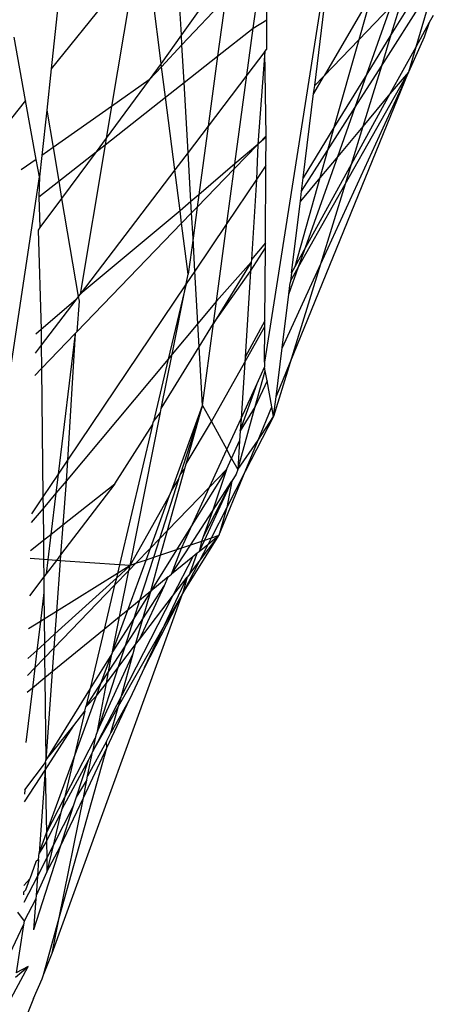
# Model space of a CAD drawing. Extents: x -9019 to 9019, y -6560 to 6560.
# Drawn here: x 5262 to 5271, y 1443 to 1463 of the extents above; entities that cross this region are included whole.
import ezdxf

# ---------------------------------------------------------------- set-up
doc = ezdxf.new("R2010")
doc.units = 0
doc.layers.get('0').update_dxf_attribs({"linetype": 'CONTINUOUS'})

# ---------------------------------------------------------------- blocks, each defined once
blk = doc.blocks.new('005609')
for p, q in [((5268.687, 1466.066), (5267.12, 1456.039)), ((5265.409, 1462.768), (5265.274, 1465.139)), ((5264.992, 1462.184), (5264.694, 1464.51)), ((5267.167, 1463.08), (5267.177, 1464.446)), ((5264.462, 1464.222), (5262.732, 1462.073)), ((5264.462, 1464.222), (5263.973, 1461.298)), ((5266.885, 1462.905), (5267.078, 1464.34)), ((5270.711, 1464.383), (5269.718, 1462.768)), ((5266.398, 1464.154), (5265.409, 1462.768)), ((5268.149, 1461.729), (5268.454, 1464.193)), ((5269.521, 1462.128), (5270.631, 1463.869)), ((5270.631, 1463.869), (5270.227, 1462.517)), ((5269.32, 1463.606), (5268.342, 1461.929)), ((5269.32, 1463.606), (5269.056, 1462.669)), ((5269.983, 1463.629), (5269.718, 1462.768)), ((5266.313, 1463.52), (5265.42, 1462.563)), ((5266.313, 1463.52), (5266.152, 1462.329)), ((5262.871, 1463.351), (5262.732, 1462.073)), ((5269.056, 1462.669), (5269.717, 1463.354)), ((5269.224, 1461.964), (5269.717, 1463.354)), ((5266.885, 1462.905), (5267.167, 1463.08)), ((5267.163, 1462.479), (5267.167, 1463.08)), ((5270.506, 1463.022), (5270.227, 1462.517)), ((5270.506, 1463.022), (5270.402, 1462.721)), ((5270.587, 1463.17), (5270.506, 1463.022)), ((5266.152, 1462.329), (5266.885, 1462.905)), ((5266.755, 1461.943), (5266.885, 1462.905)), ((5262.204, 1461.418), (5261.967, 1462.725)), ((5265.409, 1462.768), (5264.992, 1462.184)), ((5265.42, 1462.563), (5265.409, 1462.768)), ((5268.342, 1461.929), (5269.056, 1462.669)), ((5269.056, 1462.669), (5268.546, 1460.862)), ((5269.718, 1462.768), (5269.224, 1461.964)), ((5269.718, 1462.768), (5269.521, 1462.128)), ((5270.402, 1462.721), (5270.075, 1462.005)), ((5265.42, 1462.563), (5265.001, 1462.113)), ((5265.465, 1461.788), (5265.42, 1462.563)), ((5267.125, 1462.429), (5266.755, 1461.943)), ((5267.125, 1462.429), (5266.981, 1460.519)), ((5267.125, 1462.429), (5267.163, 1462.479)), ((5267.151, 1460.696), (5267.125, 1462.429)), ((5270.227, 1462.517), (5269.697, 1461.555)), ((5270.227, 1462.517), (5270.075, 1462.005)), ((5264.992, 1462.184), (5264.748, 1461.843)), ((5265.001, 1462.113), (5264.992, 1462.184)), ((5265.465, 1461.788), (5266.152, 1462.329)), ((5266.152, 1462.329), (5265.959, 1460.896)), ((5262.732, 1462.073), (5262.639, 1461.224)), ((5265.001, 1462.113), (5264.748, 1461.843)), ((5265.081, 1461.487), (5265.001, 1462.113)), ((5267.645, 1456.03), (5270.075, 1462.005)), ((5270.075, 1462.005), (5268.268, 1458.056)), ((5268.773, 1459.697), (5270.075, 1462.005)), ((5268.982, 1461.282), (5269.521, 1462.128)), ((5269.521, 1462.128), (5269.14, 1460.889)), ((5270.075, 1462.005), (5269.697, 1461.555)), ((5264.748, 1461.843), (5263.864, 1460.647)), ((5264.748, 1461.843), (5263.973, 1461.298)), ((5265.081, 1461.487), (5265.465, 1461.788)), ((5265.546, 1460.354), (5265.465, 1461.788)), ((5266.755, 1461.943), (5265.959, 1460.896)), ((5266.51, 1460.117), (5266.755, 1461.943)), ((5268.322, 1461.909), (5268.128, 1461.563)), ((5268.149, 1461.729), (5268.322, 1461.909)), ((5268.342, 1461.929), (5268.322, 1461.909)), ((5269.224, 1461.964), (5268.546, 1460.862)), ((5268.982, 1461.282), (5269.224, 1461.964)), ((5268.128, 1461.563), (5268.149, 1461.729)), ((5262.204, 1461.418), (5261.311, 1460.308)), ((5262.424, 1460.21), (5262.204, 1461.418)), ((5263.841, 1460.512), (5265.081, 1461.487)), ((5265.272, 1459.994), (5265.081, 1461.487)), ((5267.914, 1459.833), (5268.128, 1461.563)), ((5269.697, 1461.555), (5268.899, 1460.106)), ((5269.697, 1461.555), (5269.14, 1460.889)), ((5262.639, 1461.224), (5262.538, 1460.29)), ((5262.639, 1461.224), (5262.77, 1460.453)), ((5263.973, 1461.298), (5262.77, 1460.453)), ((5263.973, 1461.298), (5263.864, 1460.647)), ((5268.413, 1460.391), (5268.982, 1461.282)), ((5268.623, 1460.271), (5268.982, 1461.282)), ((5265.959, 1460.896), (5265.546, 1460.354)), ((5265.959, 1460.896), (5265.768, 1459.483)), ((5268.546, 1460.862), (5267.914, 1459.833)), ((5268.546, 1460.862), (5268.413, 1460.391)), ((5269.14, 1460.889), (5268.623, 1460.271)), ((5269.14, 1460.889), (5268.899, 1460.106)), ((5263.864, 1460.647), (5263.655, 1460.366)), ((5263.864, 1460.647), (5263.841, 1460.512)), ((5267.002, 1460.538), (5267.151, 1460.696)), ((5267.151, 1460.665), (5267.002, 1460.538)), ((5267.147, 1460.085), (5267.151, 1460.665)), ((5267.151, 1460.665), (5267.151, 1460.696)), ((5262.77, 1460.453), (5262.538, 1460.29)), ((5262.77, 1460.453), (5262.886, 1459.761)), ((5262.886, 1459.761), (5263.655, 1460.366)), ((5263.655, 1460.366), (5262.946, 1459.407)), ((5263.841, 1460.512), (5263.327, 1457.439)), ((5263.655, 1460.366), (5263.841, 1460.512)), ((5265.546, 1460.354), (5265.272, 1459.994)), ((5265.604, 1459.343), (5265.546, 1460.354)), ((5266.496, 1460.018), (5266.981, 1460.519)), ((5266.981, 1460.519), (5266.51, 1460.117)), ((5266.981, 1460.519), (5266.954, 1459.798)), ((5267.002, 1460.538), (5266.981, 1460.519)), ((5267.879, 1459.553), (5268.413, 1460.391)), ((5268.413, 1460.391), (5268.256, 1459.832)), ((5262.424, 1460.21), (5262.117, 1459.994)), ((5262.49, 1459.849), (5262.424, 1460.21)), ((5262.538, 1460.29), (5262.49, 1459.849)), ((5267.957, 1458.396), (5268.623, 1460.271)), ((5268.623, 1460.271), (5268.256, 1459.832)), ((5265.272, 1459.994), (5263.327, 1457.439)), ((5265.38, 1459.152), (5265.272, 1459.994)), ((5265.733, 1459.227), (5266.496, 1460.018)), ((5266.51, 1460.117), (5265.768, 1459.483)), ((5266.345, 1458.894), (5266.496, 1460.018)), ((5266.496, 1460.018), (5266.51, 1460.117)), ((5267.147, 1460.085), (5266.954, 1459.798)), ((5267.137, 1458.495), (5267.147, 1460.085)), ((5268.899, 1460.106), (5267.957, 1458.396)), ((5268.899, 1460.106), (5268.773, 1459.697)), ((5260.656, 1447.69), (5262.49, 1459.849)), ((5262.49, 1459.849), (5262.48, 1459.441)), ((5262.48, 1459.441), (5262.886, 1459.761)), ((5262.886, 1459.761), (5262.946, 1459.407)), ((5266.954, 1459.798), (5266.345, 1458.894)), ((5266.954, 1459.798), (5266.847, 1458.149)), ((5268.256, 1459.832), (5267.739, 1458)), ((5268.256, 1459.832), (5267.854, 1459.353)), ((5267.879, 1459.553), (5267.914, 1459.833)), ((5267.816, 1457.998), (5268.773, 1459.697)), ((5267.854, 1459.353), (5267.879, 1459.553)), ((5268.773, 1459.697), (5268.268, 1458.056)), ((5262.48, 1459.441), (5262.501, 1458.806)), ((5262.946, 1459.407), (5262.501, 1458.806)), ((5262.946, 1459.407), (5263.288, 1457.387)), ((5265.604, 1459.343), (5265.38, 1459.152)), ((5265.768, 1459.483), (5265.604, 1459.343)), ((5265.617, 1459.107), (5265.604, 1459.343)), ((5265.768, 1459.483), (5265.733, 1459.227)), ((5267.671, 1457.877), (5267.854, 1459.353)), ((5265.38, 1459.152), (5263.327, 1457.439)), ((5265.413, 1458.896), (5265.38, 1459.152)), ((5265.617, 1459.107), (5265.733, 1459.227)), ((5265.733, 1459.227), (5265.647, 1458.586)), ((5265.413, 1458.896), (5265.617, 1459.107)), ((5265.647, 1458.586), (5265.617, 1459.107)), ((5262.501, 1458.806), (5262.463, 1458.755)), ((5262.463, 1458.755), (5262.523, 1456.711)), ((5263.257, 1456.663), (5265.413, 1458.896)), ((5265.547, 1457.848), (5265.413, 1458.896)), ((5266.345, 1458.894), (5265.685, 1457.912)), ((5266.13, 1457.293), (5266.345, 1458.894)), ((5265.647, 1458.586), (5265.547, 1457.848)), ((5265.685, 1457.912), (5265.647, 1458.586)), ((5266.832, 1457.911), (5267.136, 1458.388)), ((5267.137, 1458.495), (5266.847, 1458.149)), ((5267.126, 1456.887), (5267.136, 1458.388)), ((5267.136, 1458.388), (5267.137, 1458.495)), ((5267.957, 1458.396), (5267.739, 1458)), ((5267.816, 1457.998), (5267.957, 1458.396)), ((5266.847, 1458.149), (5266.843, 1458.093)), ((5266.843, 1458.093), (5266.068, 1456.832)), ((5266.843, 1458.093), (5266.13, 1457.293)), ((5266.843, 1458.093), (5266.832, 1457.911)), ((5268.268, 1458.056), (5267.479, 1456.331)), ((5267.617, 1457.437), (5267.816, 1457.998)), ((5268.268, 1458.056), (5267.645, 1456.03)), ((5267.65, 1457.703), (5267.816, 1457.998)), ((5267.739, 1458), (5267.671, 1457.877)), ((5265.685, 1457.912), (5265.507, 1457.648)), ((5265.507, 1457.648), (5265.547, 1457.848)), ((5265.746, 1456.834), (5265.685, 1457.912)), ((5266.068, 1456.832), (5266.832, 1457.911)), ((5266.832, 1457.911), (5266.717, 1456.145)), ((5267.671, 1457.877), (5267.65, 1457.703)), ((5265.507, 1457.648), (5263.066, 1454.021)), ((5265.507, 1457.648), (5265.135, 1456.104)), ((5265.218, 1456.203), (5265.507, 1457.648)), ((5267.617, 1457.437), (5267.645, 1457.669)), ((5267.65, 1457.703), (5267.645, 1457.669)), ((5263.238, 1457.321), (5262.523, 1456.711)), ((5263.238, 1457.321), (5262.527, 1456.387)), ((5263.288, 1457.387), (5263.238, 1457.321)), ((5263.327, 1457.439), (5263.288, 1457.387)), ((5263.288, 1457.387), (5263.303, 1457.295)), ((5267.479, 1456.331), (5267.617, 1457.437)), ((5263.303, 1457.295), (5263.257, 1456.663)), ((5266.13, 1457.293), (5265.746, 1456.834)), ((5266.068, 1456.832), (5266.13, 1457.293)), ((5262.523, 1456.711), (5262.412, 1456.616)), ((5262.523, 1456.711), (5262.527, 1456.387)), ((5265.746, 1456.834), (5265.218, 1456.203)), ((5265.774, 1456.353), (5265.746, 1456.834)), ((5265.774, 1456.353), (5266.068, 1456.832)), ((5265.842, 1455.15), (5266.068, 1456.832)), ((5266.71, 1456.036), (5267.125, 1456.773)), ((5267.126, 1456.887), (5266.717, 1456.145)), ((5267.12, 1456.039), (5267.125, 1456.773)), ((5267.125, 1456.773), (5267.126, 1456.887)), ((5262.532, 1455.912), (5263.223, 1456.627)), ((5263.223, 1456.627), (5262.875, 1453.736)), ((5263.223, 1456.627), (5263.066, 1454.021)), ((5263.223, 1456.627), (5263.257, 1456.663)), ((5262.527, 1456.387), (5262.403, 1456.224)), ((5262.527, 1456.387), (5262.532, 1455.912)), ((5264.994, 1455.085), (5265.774, 1456.353)), ((5265.842, 1455.15), (5265.774, 1456.353)), ((5267.355, 1455.325), (5267.479, 1456.331)), ((5265.135, 1456.104), (5263.036, 1453.595)), ((5265.135, 1456.104), (5264.832, 1454.821)), ((5264.994, 1455.085), (5265.218, 1456.203)), ((5265.218, 1456.203), (5265.135, 1456.104)), ((5266.717, 1456.145), (5266.71, 1456.036)), ((5262.392, 1455.766), (5262.532, 1455.912)), ((5262.532, 1455.912), (5262.561, 1453.269)), ((5266.024, 1454.819), (5266.71, 1456.036)), ((5266.71, 1456.036), (5266.635, 1454.883)), ((5266.965, 1455.603), (5267.119, 1455.939)), ((5267.12, 1456.039), (5267.119, 1455.939)), ((5267.134, 1455.858), (5267.119, 1455.939)), ((5267.645, 1456.03), (5267.305, 1454.925)), ((5267.355, 1455.325), (5267.645, 1456.03)), ((5266.928, 1455.125), (5267.134, 1455.858)), ((5267.171, 1455.657), (5267.134, 1455.858)), ((5266.618, 1454.626), (5266.965, 1455.603)), ((5266.635, 1454.883), (5266.965, 1455.603)), ((5267.171, 1455.657), (5266.928, 1455.125)), ((5267.27, 1455.119), (5267.171, 1455.657)), ((5267.305, 1454.925), (5267.355, 1455.325)), ((5265.202, 1453.394), (5265.842, 1455.15)), ((5265.842, 1455.15), (5265.382, 1453.722)), ((5265.506, 1453.947), (5265.842, 1455.15)), ((5265.842, 1455.15), (5266.024, 1454.819)), ((5266.567, 1453.831), (5266.928, 1455.125)), ((5266.928, 1455.125), (5266.618, 1454.626)), ((5266.986, 1454.432), (5267.27, 1455.119)), ((5267.305, 1454.925), (5267.27, 1455.119)), ((5264.356, 1451.859), (5264.978, 1455.004)), ((5264.832, 1454.821), (5264.978, 1455.004)), ((5264.978, 1455.004), (5264.994, 1455.085)), ((5267.305, 1454.925), (5266.722, 1453.789)), ((5266.986, 1454.432), (5267.305, 1454.925)), ((5264.042, 1453.537), (5264.815, 1454.748)), ((5264.815, 1454.748), (5264.136, 1451.874)), ((5264.815, 1454.748), (5264.832, 1454.821)), ((5265.506, 1453.947), (5266.024, 1454.819)), ((5266.024, 1454.819), (5266.341, 1454.242)), ((5266.341, 1454.242), (5266.635, 1454.883)), ((5266.635, 1454.883), (5266.618, 1454.626)), ((5266.618, 1454.626), (5266.605, 1454.419)), ((5266.441, 1454.06), (5266.605, 1454.419)), ((5266.567, 1453.831), (5266.986, 1454.432)), ((5266.605, 1454.419), (5266.567, 1453.831)), ((5266.722, 1453.789), (5266.986, 1454.432)), ((5265.987, 1453.472), (5266.341, 1454.242)), ((5266.441, 1454.06), (5266.341, 1454.242)), ((5263.066, 1454.021), (5262.875, 1453.736)), ((5263.066, 1454.021), (5263.036, 1453.595)), ((5265.48, 1453.854), (5265.506, 1453.947)), ((5266.337, 1453.834), (5266.441, 1454.06)), ((5266.441, 1454.06), (5266.567, 1453.831)), ((5262.875, 1453.736), (5262.561, 1453.269)), ((5262.875, 1453.736), (5262.828, 1453.347)), ((5265.123, 1452.577), (5265.48, 1453.854)), ((5265.35, 1453.624), (5265.382, 1453.722)), ((5265.382, 1453.722), (5265.48, 1453.854)), ((5266.337, 1453.834), (5265.636, 1452.707)), ((5265.987, 1453.472), (5266.337, 1453.834)), ((5266.337, 1453.834), (5266.046, 1452.977)), ((5266.18, 1452.475), (5266.722, 1453.789)), ((5266.722, 1453.789), (5266.343, 1453.051)), ((5266.535, 1453.733), (5266.443, 1453.59)), ((5266.567, 1453.831), (5266.535, 1453.733)), ((5263.036, 1453.595), (5262.828, 1453.347)), ((5264.042, 1453.537), (5262.926, 1452.077)), ((5263.036, 1453.595), (5262.97, 1452.691)), ((5262.97, 1452.691), (5264.042, 1453.537)), ((5265.35, 1453.624), (5264.958, 1452.406)), ((5265.123, 1452.577), (5265.987, 1453.472)), ((5265.202, 1453.394), (5265.35, 1453.624)), ((5265.636, 1452.707), (5265.987, 1453.472)), ((5266.443, 1453.59), (5265.854, 1452.445)), ((5265.881, 1452.374), (5266.443, 1453.59)), ((5266.046, 1452.977), (5266.443, 1453.59)), ((5266.443, 1453.59), (5266.343, 1453.051)), ((5262.561, 1453.269), (5262.323, 1452.917)), ((5262.561, 1453.269), (5262.563, 1453.031)), ((5262.828, 1453.347), (5262.563, 1453.031)), ((5262.828, 1453.347), (5262.726, 1452.498)), ((5264.356, 1451.859), (5265.166, 1453.296)), ((5264.77, 1452.212), (5265.166, 1453.296)), ((5265.166, 1453.296), (5265.202, 1453.394)), ((5262.563, 1453.031), (5262.319, 1452.739)), ((5262.563, 1453.031), (5262.57, 1452.376)), ((5265.595, 1452.277), (5266.046, 1452.977)), ((5266.046, 1452.977), (5265.854, 1452.445)), ((5266.343, 1453.051), (5266.018, 1452.42)), ((5266.343, 1453.051), (5266.18, 1452.475)), ((5262.726, 1452.498), (5262.97, 1452.691)), ((5262.97, 1452.691), (5262.926, 1452.077)), ((5265.636, 1452.707), (5265.309, 1452.181)), ((5265.411, 1452.215), (5265.636, 1452.707)), ((5262.57, 1452.376), (5262.726, 1452.498)), ((5262.726, 1452.498), (5262.663, 1451.974)), ((5264.958, 1452.406), (5265.123, 1452.577)), ((5264.982, 1452.071), (5265.123, 1452.577)), ((5265.429, 1451.273), (5266.18, 1452.475)), ((5265.772, 1451.94), (5266.18, 1452.475)), ((5266.18, 1452.475), (5265.95, 1452.286)), ((5266.18, 1452.475), (5266.018, 1452.42)), ((5262.305, 1452.167), (5262.57, 1452.376)), ((5262.57, 1452.376), (5262.575, 1451.98)), ((5264.77, 1452.212), (5264.958, 1452.406)), ((5264.958, 1452.406), (5264.834, 1452.021)), ((5265.208, 1451.679), (5265.595, 1452.277)), ((5265.595, 1452.277), (5265.411, 1452.215)), ((5265.821, 1452.353), (5265.595, 1452.277)), ((5265.771, 1452.14), (5265.881, 1452.374)), ((5265.821, 1452.353), (5265.771, 1452.14)), ((5265.95, 1452.286), (5265.771, 1452.14)), ((5265.95, 1452.286), (5265.772, 1451.94)), ((5265.854, 1452.445), (5265.821, 1452.353)), ((5265.881, 1452.374), (5265.821, 1452.353)), ((5266.018, 1452.42), (5265.881, 1452.374)), ((5266.018, 1452.42), (5265.95, 1452.286)), ((5262.926, 1452.077), (5262.838, 1451.962)), ((5262.926, 1452.077), (5262.917, 1451.957)), ((5264.466, 1451.896), (5264.77, 1452.212)), ((5264.682, 1451.969), (5264.77, 1452.212)), ((5265.309, 1452.181), (5264.779, 1451.327)), ((5264.779, 1451.327), (5264.982, 1452.071)), ((5264.982, 1452.071), (5264.834, 1452.021)), ((5265.309, 1452.181), (5264.982, 1452.071)), ((5265.208, 1451.679), (5265.411, 1452.215)), ((5265.411, 1452.215), (5265.309, 1452.181)), ((5265.58, 1451.688), (5265.732, 1452.108)), ((5265.732, 1452.108), (5265.643, 1452.035)), ((5265.771, 1452.14), (5265.732, 1452.108)), ((5262.575, 1451.98), (5262.301, 1451.999)), ((5262.663, 1451.974), (5262.575, 1451.98)), ((5262.575, 1451.98), (5262.578, 1451.623)), ((5262.663, 1451.974), (5262.628, 1451.688)), ((5262.838, 1451.962), (5262.628, 1451.688)), ((5262.838, 1451.962), (5262.663, 1451.974)), ((5262.917, 1451.957), (5262.838, 1451.962)), ((5262.917, 1451.957), (5262.842, 1450.912)), ((5264.136, 1451.874), (5262.917, 1451.957)), ((5264.071, 1451.6), (5264.356, 1451.859)), ((5264.136, 1451.874), (5264.094, 1451.695)), ((5264.356, 1451.859), (5264.094, 1451.695)), ((5264.356, 1451.859), (5264.136, 1451.874)), ((5264.306, 1450.941), (5264.682, 1451.969)), ((5264.327, 1451.753), (5264.466, 1451.896)), ((5264.327, 1451.753), (5264.356, 1451.859)), ((5264.466, 1451.896), (5264.356, 1451.859)), ((5264.682, 1451.969), (5264.466, 1451.896)), ((5264.834, 1452.021), (5264.55, 1451.14)), ((5264.834, 1452.021), (5264.682, 1451.969)), ((5265.643, 1452.035), (5265.208, 1451.679)), ((5265.643, 1452.035), (5265.226, 1451.225)), ((5265.772, 1451.94), (5265.429, 1451.273)), ((5265.58, 1451.688), (5265.772, 1451.94)), ((5262.628, 1451.688), (5262.578, 1451.623)), ((5264.094, 1451.695), (5262.842, 1450.912)), ((5264.036, 1451.452), (5264.327, 1451.753)), ((5264.094, 1451.695), (5264.071, 1451.6)), ((5264.137, 1450.802), (5264.327, 1451.753)), ((5265.139, 1451.622), (5265.208, 1451.679)), ((5265.58, 1451.688), (5265.525, 1451.617)), ((5262.578, 1451.623), (5262.283, 1451.237)), ((5262.578, 1451.623), (5262.582, 1451.302)), ((5262.787, 1450.159), (5264.036, 1451.452)), ((5262.808, 1450.449), (5264.071, 1451.6)), ((5264.036, 1451.452), (5263.821, 1450.544)), ((5264.071, 1451.6), (5264.036, 1451.452)), ((5264.549, 1450.338), (5265.058, 1451.447)), ((5264.617, 1450.763), (5265.058, 1451.447)), ((5264.651, 1449.758), (5265.525, 1451.617)), ((5265.139, 1451.622), (5264.779, 1451.327)), ((5265.058, 1451.447), (5265.139, 1451.622)), ((5265.226, 1451.225), (5265.525, 1451.617)), ((5265.525, 1451.617), (5265.429, 1451.273)), ((5262.582, 1451.302), (5262.51, 1450.705)), ((5262.582, 1451.302), (5262.588, 1450.753)), ((5262.752, 1443.882), (5265.429, 1451.273)), ((5263.582, 1448.027), (5265.429, 1451.273)), ((5264.779, 1451.327), (5264.43, 1450.766)), ((5264.779, 1451.327), (5264.55, 1451.14)), ((5264.617, 1450.763), (5264.779, 1451.327)), ((5265.429, 1451.273), (5264.651, 1449.758)), ((5265.226, 1451.225), (5264.174, 1449.179)), ((5264.55, 1451.14), (5264.306, 1450.941)), ((5264.55, 1451.14), (5264.43, 1450.766)), ((5264.549, 1450.338), (5265.226, 1451.225)), ((5262.842, 1450.912), (5262.588, 1450.753)), ((5262.842, 1450.912), (5262.808, 1450.449)), ((5263.993, 1450.081), (5264.306, 1450.941)), ((5264.306, 1450.941), (5264.137, 1450.802)), ((5262.51, 1450.705), (5262.267, 1450.553)), ((5262.51, 1450.705), (5262.439, 1450.112)), ((5262.588, 1450.753), (5262.51, 1450.705)), ((5262.588, 1450.753), (5262.593, 1450.253)), ((5264.137, 1450.802), (5263.821, 1450.544)), ((5263.993, 1450.081), (5264.137, 1450.802)), ((5264.43, 1450.766), (5263.993, 1450.081)), ((5264.43, 1450.766), (5264.242, 1450.183)), ((5264.242, 1450.183), (5264.617, 1450.763)), ((5264.468, 1450.232), (5264.617, 1450.763)), ((5262.593, 1450.253), (5262.808, 1450.449)), ((5263.821, 1450.544), (5262.752, 1449.668)), ((5262.808, 1450.449), (5262.787, 1450.159)), ((5263.821, 1450.544), (5263.533, 1449.325)), ((5262.439, 1450.112), (5262.593, 1450.253)), ((5262.593, 1450.253), (5262.596, 1449.961)), ((5264.104, 1449.754), (5264.468, 1450.232)), ((5264.418, 1450.051), (5264.468, 1450.232)), ((5264.468, 1450.232), (5264.549, 1450.338)), ((5262.252, 1449.942), (5262.439, 1450.112)), ((5262.439, 1450.112), (5262.396, 1449.753)), ((5262.596, 1449.961), (5262.787, 1450.159)), ((5262.787, 1450.159), (5262.752, 1449.668)), ((5263.977, 1450.039), (5263.533, 1449.325)), ((5263.684, 1448.453), (5264.418, 1450.051)), ((5263.755, 1449.43), (5263.977, 1450.039)), ((5263.911, 1449.67), (5264.242, 1450.183)), ((5263.911, 1449.67), (5263.977, 1450.039)), ((5263.993, 1450.081), (5263.977, 1450.039)), ((5264.242, 1450.183), (5264.104, 1449.754)), ((5264.174, 1449.179), (5264.418, 1450.051)), ((5262.396, 1449.753), (5262.596, 1449.961)), ((5262.596, 1449.961), (5262.601, 1449.545)), ((5262.244, 1449.596), (5262.396, 1449.753)), ((5262.396, 1449.753), (5262.345, 1449.335)), ((5262.752, 1449.668), (5262.601, 1449.545)), ((5262.752, 1449.668), (5262.621, 1447.857)), ((5264.104, 1449.754), (5263.684, 1448.453)), ((5263.755, 1449.43), (5263.911, 1449.67)), ((5263.865, 1449.441), (5264.104, 1449.754)), ((5263.865, 1449.441), (5263.911, 1449.67)), ((5264.651, 1449.758), (5264.35, 1449.117)), ((5262.601, 1449.545), (5262.345, 1449.335)), ((5262.601, 1449.545), (5262.621, 1447.857)), ((5263.445, 1448.949), (5263.755, 1449.43)), ((5263.663, 1449.176), (5263.865, 1449.441)), ((5263.663, 1449.176), (5263.755, 1449.43)), ((5263.684, 1448.453), (5263.865, 1449.441)), ((5262.345, 1449.335), (5262.211, 1448.218)), ((5262.345, 1449.335), (5262.235, 1449.245)), ((5263.533, 1449.325), (5262.621, 1447.857)), ((5263.533, 1449.325), (5263.445, 1448.949)), ((5263.196, 1447.898), (5263.663, 1449.176)), ((5263.445, 1448.949), (5263.663, 1449.176)), ((5264.174, 1449.179), (5263.582, 1448.027)), ((5263.875, 1448.107), (5264.35, 1449.117)), ((5263.96, 1448.413), (5264.174, 1449.179)), ((5264.35, 1449.117), (5263.96, 1448.413)), ((5263.425, 1448.864), (5263.196, 1447.898)), ((5263.198, 1448.567), (5263.425, 1448.864)), ((5263.425, 1448.864), (5263.445, 1448.949)), ((5262.606, 1447.651), (5263.198, 1448.567)), ((5262.621, 1447.857), (5263.198, 1448.567)), ((5263.684, 1448.453), (5263.653, 1448.385)), ((5263.869, 1448.236), (5263.96, 1448.413)), ((5262.635, 1446.36), (5263.638, 1448.31)), ((5263.869, 1448.236), (5263.481, 1447.524)), ((5263.638, 1448.31), (5263.582, 1448.027)), ((5263.653, 1448.385), (5263.638, 1448.31)), ((5263.875, 1448.107), (5263.869, 1448.236)), ((5262.898, 1444.61), (5263.875, 1448.107)), ((5263.393, 1447.082), (5263.875, 1448.107)), ((5263.481, 1447.524), (5263.582, 1448.027)), ((5263.582, 1448.027), (5263.49, 1447.848)), ((5262.187, 1447.243), (5262.617, 1447.806)), ((5262.617, 1447.806), (5262.606, 1447.651)), ((5262.617, 1447.806), (5262.621, 1447.857)), ((5262.635, 1446.36), (5263.196, 1447.898)), ((5263.196, 1447.898), (5262.949, 1446.849)), ((5263.49, 1447.848), (5262.949, 1446.849)), ((5263.49, 1447.848), (5263.246, 1447.093)), ((5262.181, 1446.994), (5262.606, 1447.651)), ((5262.606, 1447.651), (5262.482, 1445.94)), ((5262.606, 1447.651), (5262.635, 1446.36)), ((5263.467, 1447.452), (5263.246, 1447.093)), ((5263.393, 1447.082), (5263.467, 1447.452)), ((5263.467, 1447.452), (5263.481, 1447.524)), ((5262.187, 1447.243), (5262.185, 1447.157)), ((5262.898, 1444.61), (5263.393, 1447.082)), ((5262.917, 1446.071), (5263.393, 1447.082)), ((5263.246, 1447.093), (5263.186, 1446.905)), ((5263.186, 1446.905), (5262.771, 1446.098)), ((5263.186, 1446.905), (5262.917, 1446.071)), ((5262.949, 1446.849), (5262.925, 1446.751)), ((5262.637, 1446.191), (5262.925, 1446.751)), ((5262.925, 1446.751), (5262.771, 1446.098)), ((5262.482, 1445.94), (5262.635, 1446.36)), ((5262.637, 1446.191), (5262.482, 1445.94)), ((5262.635, 1446.36), (5262.637, 1446.191)), ((5262.637, 1446.191), (5262.641, 1445.844)), ((5262.917, 1446.071), (5262.368, 1444.368)), ((5262.771, 1446.098), (5262.641, 1445.844)), ((5262.771, 1446.098), (5262.644, 1445.56)), ((5262.644, 1445.56), (5262.917, 1446.071)), ((5262.473, 1445.813), (5262.418, 1445.765)), ((5262.641, 1445.844), (5262.448, 1445.469)), ((5262.473, 1445.813), (5262.448, 1445.469)), ((5262.473, 1445.813), (5262.482, 1445.94)), ((5262.641, 1445.844), (5262.644, 1445.56)), ((5262.418, 1445.765), (5262.291, 1445.416)), ((5262.291, 1445.416), (5262.167, 1445.277)), ((5262.448, 1445.469), (5262.17, 1444.929)), ((5262.208, 1445.188), (5262.291, 1445.416)), ((5262.644, 1445.56), (5262.419, 1445.073)), ((5262.448, 1445.469), (5262.419, 1445.073)), ((5262.168, 1445.149), (5262.208, 1445.188)), ((5262.169, 1445.082), (5262.168, 1445.149)), ((5262.414, 1445.002), (5262.174, 1444.542)), ((5262.414, 1445.002), (5262.368, 1444.368)), ((5262.419, 1445.073), (5262.414, 1445.002)), ((5262.04, 1444.728), (5262.174, 1444.542)), ((5262.571, 1443.439), (5262.898, 1444.61)), ((5262.752, 1443.882), (5262.898, 1444.61)), ((5261.729, 1443.546), (5262.163, 1444.467)), ((5262.163, 1444.467), (5262.011, 1443.481)), ((5262.174, 1444.542), (5262.163, 1444.467)), ((5262.571, 1443.439), (5262.752, 1443.882)), ((5261.907, 1442.961), (5262.255, 1443.613)), ((5261.997, 1443.394), (5262.255, 1443.613)), ((5262.255, 1443.613), (5262.011, 1443.481)), ((5262.37, 1442.95), (5262.547, 1443.355)), ((5262.547, 1443.355), (5262.571, 1443.439)), ((5262.37, 1442.95), (5262.216, 1442.579))]:
    blk.add_line(p, q)

msp = doc.modelspace()

# ---------------------------------------------------------------- block references
at = {"ltscale": 100}
msp.add_blockref('005609', (0, 0), dxfattribs=at)

doc.saveas('drawing.dxf')
